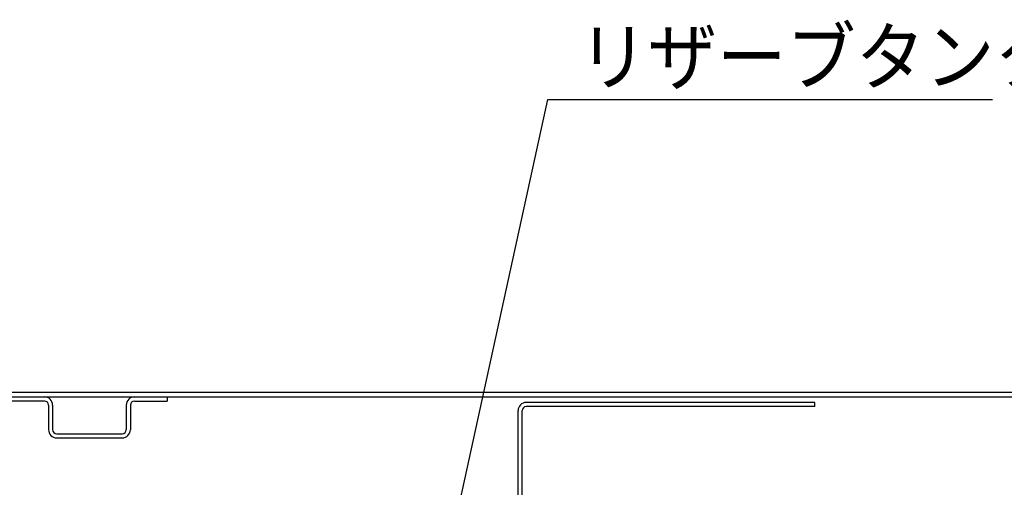
# Model space of a CAD drawing. Units: millimetres. Extents: x -4880 to 5210, y -13882 to 2965.
# Drawn here: x -1248 to -767, y -12196 to -11968 of the extents above; entities that cross this region are included whole.
import ezdxf

# ---------------------------------------------------------------- set-up
doc = ezdxf.new("R2010")
doc.units = ezdxf.units.MM
doc.header["$LTSCALE"] = 8.277559055118111
doc.layers.add('113', color=7, linetype='Continuous')
doc.styles.get("Standard").update_dxf_attribs({"font": 'txt', "bigfont": 'extfont2'})
doc.dimstyles.get("Standard").update_dxf_attribs({"dimtxt": 2.5, "dimasz": 2.5, "dimexe": 1.25, "dimexo": 0.625, "dimtad": 1, "dimzin": 0, "dimdsep": 46, "dimtxsty": 'Standard', "dimcen": 2.5, "dimadec": 0, "dimazin": 0, "dimtfac": 0.75, "dimtmove": 0, "dimatfit": 3, "dimfxl": 1, "dimarcsym": 0})

# ---------------------------------------------------------------- blocks, each defined once
blk = doc.blocks.new('JZB_0216')
at = {"layer": '113', "color": 5, "linetype": 'Continuous', "lineweight": 25}
for p, q in [((3.99998494065153, 90.999928503496), (1805.999984940652, 90.999928503496)), ((1017.83640494065, 88.6999285034949), (1290.97812494065, 88.6999285034949)), ((1131.499994940649, 86.69992850349672), (1115.499994940649, 86.69992850349672)), ((1175.49999494065, 86.69992850349672), (1191.49999494065, 86.69992850349672)), ((1191.499994940649, 88.6999285034949), (1191.499994940649, 86.6999285034948)), ((1290.978124940651, 88.6999285034949), (1805.999984940651, 88.6999285034949)), ((1133.49999494065, 84.6999285034949), (1133.49999494065, 72.69992850349473)), ((1135.499994940649, 84.6999285034949), (1135.499994940649, 72.69992850349473)), ((1171.49999494065, 84.6999285034949), (1171.49999494065, 72.69992850349473)), ((1173.499994940649, 84.6999285034949), (1173.499994940649, 72.69992850349473)), ((1137.49999494065, 70.699928503494), (1169.49999494065, 70.699928503494)), ((1137.49999494065, 68.69992850349581), (1169.49999494065, 68.69992850349581))]:
    blk.add_line(p, q, dxfattribs=at)
for centre, radius, start, end in [((1131.499994940649, 84.6999285034949), 4.000000000000056, 0, 90), ((1131.499994940649, 84.6999285034949), 1.999999999999887, 0, 90), ((1175.49999494065, 84.6999285034949), 4.000000000000056, 90, 180), ((1175.49999494065, 84.6999285034949), 1.999999999999887, 90, 180), ((1137.49999494065, 72.69992850349581), 4.000000000000341, 180, 270), ((1137.49999494065, 72.69992850349581), 1.999999999999744, 180, 270), ((1169.499994940649, 72.69992850349581), 4.000000000000198, 270, 0), ((1169.499994940649, 72.69992850349581), 1.999999999999887, 270, 0)]:
    blk.add_arc(centre, radius, start, end, dxfattribs=at)
blk = doc.blocks.new('JZB_0219')
at = {"layer": '113', "color": 5, "linetype": 'Continuous', "lineweight": 25}
for p, q in [((145.0001725383063, 1095.000050573807), (4.000032538305703, 1095.000050573807)), ((145.0001725383063, 1093.000050573808), (4.000032538305703, 1093.000050573808)), ((145.0001725383063, 1093.000050573808), (145.0001725383063, 1095.000050573808)), ((3.25383055042e-05, 4.00005057380622), (3.25383055042e-05, 1091.000050573806)), ((2.000032538306868, 4.00005057380622), (2.000032538306868, 1091.000050573806))]:
    blk.add_line(p, q, dxfattribs=at)
for radius in [4.000000000000198, 1.999999999999744]:
    blk.add_arc((4.000032538305049, 1091.000050573807), radius, 90, 180, dxfattribs=at)

msp = doc.modelspace()

# ---------------------------------------------------------------- block references
at = {"layer": '113'}
for name, p in [('JZB_0216', (-2367.453032792079, -12240.68451558215)), ('JZB_0219', (-1004.454070389736, -13249.68463765246))]:
    msp.add_blockref(name, p, dxfattribs=at)

# ---------------------------------------------------------------- texts
at = {"color": 2, "linetype": 'Continuous', "lineweight": 25, "insert": (-974.9408943379156, -11999.18728978135), "char_height": 27, "width": 221.7180647605432, "attachment_point": 7, "line_spacing_factor": 0.7666666666666666}
msp.add_mtext('\\A1;\\W0.920087;\\T0.828079;リザーブタンク', dxfattribs=at)

# ---------------------------------------------------------------- leaders
at = {"color": 2, "linetype": 'Continuous', "lineweight": 25, "annotation_type": 0, "has_hookline": 1, "hookline_direction": 0, "text_width": 202.3489700482941}
msp.add_leader([(-1103.937440077992, -12527.70088346537), (-989.9408943379156, -12006.68728978135), (-982.4408943379156, -12006.68728978135)], dimstyle='Standard', override={"dimtxt": 27, "dimasz": 7.5, "dimgap": 7.5, "dimldrblk": 'DOT'}, dxfattribs=at)

doc.saveas('drawing.dxf')
